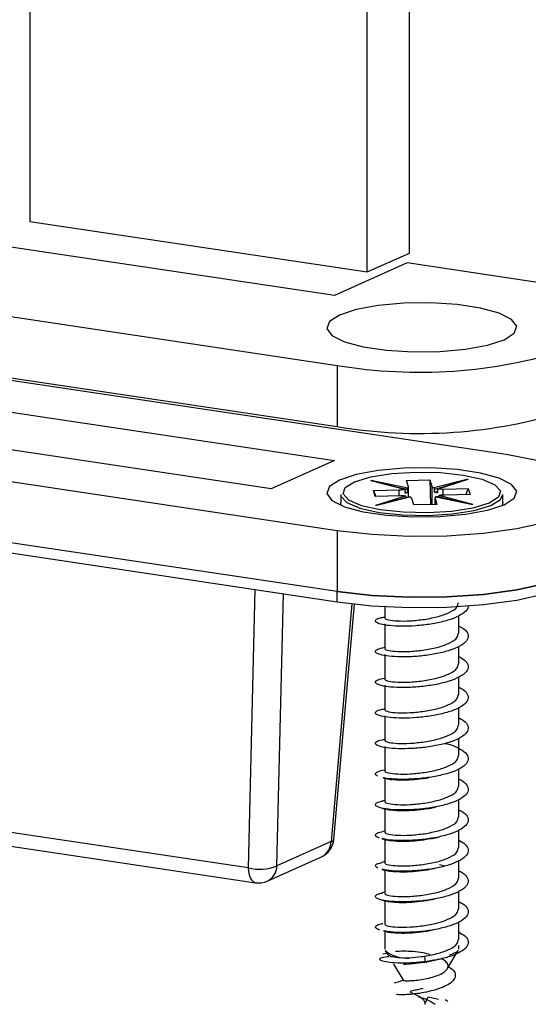
# Model space of a CAD drawing. Units: millimetres. Extents: x 16 to 195, y 5 to 292.
# Drawn here: x 168 to 180, y 162 to 185 of the extents above; entities that cross this region are included whole.
import ezdxf

# ---------------------------------------------------------------- set-up
doc = ezdxf.new("R2010")
doc.units = ezdxf.units.MM

msp = doc.modelspace()

# ---------------------------------------------------------------- linework, layer by layer
at = {"color": 7, "linetype": 'Continuous', "lineweight": 25}
for p, q in [((176.9597, 179.5784), (176.9597, 200.4346)), ((167.9706, 187.291), (167.9706, 180.3239)), ((175.9597, 179.1301), (175.9597, 186.0972)), ((175.1858, 178.5741), (163.4945, 180.3211)), ((167.9706, 180.3239), (175.9597, 179.1301)), ((157.9299, 179.5089), (175.2504, 176.9207)), ((175.9597, 179.1301), (176.9597, 179.5784)), ((176.9038, 179.3442), (175.1858, 178.5741)), ((183.1824, 178.406), (176.9038, 179.3442)), ((157.9299, 178.06), (175.2504, 175.4718)), ((179.2504, 174.8101), (161.9299, 177.3983)), ((175.2504, 176.9207), (175.2504, 175.4718)), ((163.4945, 176.4173), (175.1858, 174.6703)), ((173.6858, 173.9979), (161.9945, 175.7449)), ((157.9299, 175.6051), (175.2504, 173.0169)), ((175.1858, 174.6703), (173.6858, 173.9979)), ((175.2504, 171.568), (157.9299, 174.1562)), ((176.9192, 174.0146), (176.0417, 174.1979)), ((176.0417, 174.1979), (176.8381, 173.9871)), ((176.851, 173.9853), (176.1432, 174.1726)), ((176.5937, 174.0534), (176.9095, 173.9874)), ((176.8914, 174.1985), (177.4398, 174.2092)), ((176.9366, 174.0436), (176.8914, 174.1985)), ((176.9373, 173.801), (176.9373, 174.0387)), ((177.4398, 174.2092), (177.485, 174.0543)), ((177.4398, 174.2092), (177.4549, 173.6255)), ((177.485, 174.0543), (177.485, 173.6261)), ((178.3492, 174.2263), (177.5349, 174.0202)), ((177.5493, 173.994), (177.8786, 174.0773)), ((178.248, 174.1958), (177.6241, 173.9957)), ((177.6409, 173.9992), (178.3492, 174.2263)), ((157.9299, 173.9147), (175.2504, 171.3265)), ((175.3312, 173.8652), (175.3312, 173.672)), ((176.1079, 173.9625), (176.7061, 173.9742)), ((176.1493, 173.8206), (176.1079, 173.9625)), ((176.1079, 173.9625), (176.1615, 173.8208)), ((176.7476, 173.8323), (176.1493, 173.8206)), ((176.8599, 173.8278), (176.1516, 173.6007)), ((176.1516, 173.6007), (176.9658, 173.8068)), ((176.9676, 173.8087), (176.2421, 173.6251)), ((176.6327, 173.7239), (176.881, 173.8035)), ((176.7061, 173.9742), (176.7061, 173.8315)), ((176.8555, 173.8943), (176.8555, 173.9691)), ((176.9095, 173.9125), (176.8555, 173.9238)), ((176.881, 173.8035), (176.881, 173.7868)), ((176.9095, 173.9874), (176.9095, 173.9125)), ((177.5493, 173.9191), (177.5493, 173.994)), ((177.6197, 173.9369), (177.5493, 173.9191)), ((177.5634, 173.7882), (177.5634, 173.6276)), ((178.3667, 173.6497), (177.575, 173.8151)), ((177.5816, 173.8124), (178.4591, 173.6291)), ((177.6197, 173.98), (177.6197, 173.9051)), ((177.6453, 173.8144), (177.8971, 173.7478)), ((177.6453, 173.8004), (177.6453, 173.8144)), ((178.4591, 173.6291), (177.6627, 173.8399)), ((177.7532, 173.9947), (178.3515, 174.0064)), ((177.7532, 173.851), (177.7532, 173.9947)), ((178.3929, 173.8644), (177.7946, 173.8527)), ((178.2979, 173.8626), (178.3515, 174.0064)), ((178.3515, 174.0064), (178.3929, 173.8644)), ((179.1696, 173.672), (179.1696, 173.8652)), ((177.0609, 173.6178), (177.0157, 173.7726)), ((177.6093, 173.6285), (177.0609, 173.6178)), ((177.5641, 173.7834), (177.6093, 173.6285)), ((177.5641, 173.6276), (177.5641, 173.7834)), ((179.1696, 173.672), (179.1502, 173.6015)), ((175.2504, 173.0169), (175.2504, 171.568)), ((173.299, 171.6181), (173.1394, 165.0311)), ((173.8211, 165.0784), (173.9771, 171.5168)), ((175.2504, 171.3265), (175.2504, 171.568)), ((175.5958, 171.2806), (175.1013, 165.6523)), ((175.1672, 165.7033), (175.6566, 171.2736)), ((176.3754, 171.2129), (176.3754, 170.9472)), ((178.1254, 170.585), (178.1254, 170.9964)), ((176.3754, 170.8013), (176.3754, 170.2228)), ((176.3754, 170.0768), (176.3754, 169.4983)), ((178.1254, 169.8605), (178.1254, 170.2722)), ((178.1254, 169.1361), (178.1254, 169.5427)), ((176.3754, 169.3524), (176.3754, 168.7739)), ((178.1254, 168.4116), (178.1254, 168.8223)), ((176.3754, 168.628), (176.3754, 168.0494)), ((178.1254, 167.6872), (178.1254, 168.0993)), ((176.3754, 167.9035), (176.3754, 167.325)), ((178.1254, 166.9628), (178.1254, 167.3706)), ((176.3754, 167.153), (176.3754, 166.6005)), ((173.1394, 165.0311), (162.2616, 166.6566)), ((176.3754, 166.6268), (176.328, 166.6159)), ((178.1254, 166.2383), (178.1254, 166.6479)), ((176.3754, 166.4282), (176.3754, 165.8761)), ((162.4372, 166.304), (173.315, 164.6786)), ((178.1254, 165.5139), (178.1254, 165.9262)), ((175.1013, 165.6523), (173.8211, 165.0784)), ((176.3754, 165.7038), (176.3754, 165.1516)), ((173.5934, 164.7168), (174.8737, 165.2908)), ((176.3754, 165.1779), (176.3016, 165.1612)), ((178.1254, 164.7894), (178.1254, 165.1983)), ((176.3754, 164.9794), (176.3754, 164.4272)), ((177.6712, 165.1124), (177.7999, 165.0787)), ((178.1254, 164.065), (178.1254, 164.4732)), ((176.3754, 164.4535), (176.31, 164.4387)), ((176.3754, 164.2549), (176.3754, 163.7028)), ((178.1254, 163.3405), (178.1254, 163.7529)), ((176.3754, 163.5308), (176.3754, 163.1101)), ((176.3756, 163.1048), (176.3754, 163.1101)), ((176.3859, 163.0751), (176.4474, 162.9735)), ((177.8697, 162.6699), (178.1149, 163.0751)), ((178.1254, 163.1101), (178.1254, 163.1947)), ((176.426, 163.0089), (176.328, 162.9865)), ((176.5805, 162.7535), (176.8146, 162.3666)), ((177.3232, 161.8064), (177.401, 161.9778)), ((177.401, 161.9778), (177.6482, 161.9241))]:
    msp.add_line(p, q, dxfattribs=at)
at = {"color": 7, "linetype": 'Continuous', "lineweight": 25, "flags": 128}
for points in [[(175.3018, 178.1084), (175.0638, 177.9546), (175.003, 177.7896), (175.1242, 177.6268), (175.4176, 177.4795), (175.8595, 177.3595), (176.4142, 177.2766), (177.0365, 177.2376), (177.6762, 177.2455), (178.2814, 177.2997), (178.8031, 177.3958), (179.199, 177.5261), (179.437, 177.68), (179.4979, 177.845), (179.3767, 178.0077), (179.0832, 178.1551), (178.6413, 178.275), (178.0866, 178.3579), (177.4643, 178.397), (176.8246, 178.3891), (176.2194, 178.3349), (175.6977, 178.2387), (175.3018, 178.1084)], [(175.2504, 173.0169), (176.0714, 172.9242), (176.9515, 172.8811), (177.8466, 172.8898), (178.7118, 172.9498), (179.5037, 173.0581), (180.1826, 173.2093), (180.7145, 173.3959), (181.0727, 173.6083), (181.2392, 173.8361), (181.2057, 174.0678), (180.9739, 174.2917), (180.5554, 174.4967), (179.9711, 174.6724), (179.2504, 174.8101)], [(175.3018, 174.2047), (175.0638, 174.0508), (175.003, 173.8858), (175.1242, 173.723), (175.4176, 173.5757), (175.8595, 173.4557), (176.4142, 173.3729), (177.0365, 173.3338), (177.6762, 173.3417), (178.2814, 173.3959), (178.8031, 173.492), (179.199, 173.6223), (179.437, 173.7762), (179.4979, 173.9412), (179.3767, 174.104), (179.0832, 174.2513), (178.6413, 174.3712), (178.0866, 174.4541), (177.4643, 174.4932), (176.8246, 174.4853), (176.2194, 174.4311), (175.6977, 174.335), (175.3018, 174.2047)], [(177.3912, 173.4311), (176.8083, 173.4434), (176.2687, 173.5018), (175.8252, 173.6005), (175.5212, 173.7298), (175.3865, 173.8771), (175.4342, 174.0279), (175.6597, 174.1676), (176.0409, 174.2824), (176.5405, 174.361), (177.1096, 174.3959), (177.6925, 174.3836), (178.2321, 174.3252), (178.6756, 174.2265), (178.9796, 174.0972), (179.1143, 173.9499), (179.0666, 173.7991), (178.8411, 173.6594), (178.4599, 173.5446), (177.9603, 173.4659), (177.3912, 173.4311)], [(175.3312, 173.8652), (175.3366, 173.8278), (175.475, 173.6766), (175.7871, 173.5438), (176.2425, 173.4425), (176.7965, 173.3826), (177.395, 173.3699)], [(177.395, 173.3699), (177.9793, 173.4057), (178.4923, 173.4865), (178.8837, 173.6043), (179.1152, 173.7477), (179.1696, 173.8652)], [(175.3506, 173.6015), (175.3366, 173.6346), (175.3312, 173.672)], [(181.2504, 172.4646), (181.2392, 172.3872), (181.0727, 172.1595), (180.7145, 171.947), (180.1826, 171.7604), (179.5037, 171.6092), (178.7118, 171.5009), (177.8466, 171.4409), (176.9515, 171.4322), (176.0714, 171.4753), (175.2504, 171.568)], [(175.2504, 171.568), (176.0714, 171.4753), (176.9515, 171.4322), (177.8466, 171.4409), (178.7118, 171.5009), (179.5037, 171.6092), (180.1826, 171.7604), (180.7145, 171.947), (181.0727, 172.1595), (181.2392, 172.3872), (181.2504, 172.4646)], [(175.2504, 171.3265), (176.0714, 171.2338), (176.9515, 171.1907), (177.8466, 171.1994), (178.7118, 171.2594), (179.5037, 171.3677), (180.1826, 171.519), (180.7145, 171.7055), (181.0727, 171.918), (181.2392, 172.1458), (181.2504, 172.2231)], [(173.1394, 165.0311), (173.1467, 164.9446), (173.1626, 164.8662), (173.1866, 164.7986), (173.2177, 164.7444), (173.2549, 164.7053), (173.2968, 164.6828), (173.315, 164.6786)], [(178.1149, 163.0751), (178.0843, 163.0416), (177.9009, 162.9587)], [(177.3163, 162.9422), (177.3248, 162.8768), (177.3332, 162.8115)], [(177.3332, 162.8115), (177.3223, 162.8018), (177.3114, 162.792)]]:
    msp.add_lwpolyline(points, dxfattribs=at)
at = {"color": 7, "linetype": 'Continuous', "lineweight": 25}
for centre, radius, start, end in [((177.1949, 188.4667), 11.7086, 260.44044, 287.49382), ((177.1949, 187.0178), 11.7086, 260.44044, 287.49382), ((176.9089, 174.0405), 0.0279, 291.67178, 6.49317), ((177.5484, 174.0934), 0.0744, 211.63559, 259.54481), ((176.6962, 174.7571), 0.7829, 270.73063, 280.44509), ((176.7668, 172.9116), 0.9208, 84.20154, 91.19955), ((176.8023, 174.1413), 0.2527, 282.15719, 295.1243), ((176.9523, 173.7336), 0.0744, 31.63713, 79.54679), ((177.6827, 174.4065), 0.5053, 254.68646, 262.83827), ((177.5919, 173.7865), 0.0279, 111.61388, 186.4639), ((177.7339, 174.9153), 0.9208, 264.2018, 271.19954), ((177.8046, 173.0697), 0.7832, 90.73164, 100.43565), ((174.6692, 165.747), 0.5, 294.14611, 354.97946), ((174.6943, 165.6562), 0.4071, 296.15114, 359.45831), ((175.0952, 165.7284), 0.0763, 274.61026, 340.79624), ((173.4058, 166.1283), 1.1291, 256.35388, 291.58038), ((173.414, 165.0822), 0.4071, 296.15114, 359.45831), ((173.3889, 165.1731), 0.5, 261.50122, 294.14611), ((176.8911, 163.6914), 0.7968, 230.65742, 274.55187)]:
    msp.add_arc(centre, radius, start, end, dxfattribs=at)
for centre, major_axis, ratio, start_param, end_param in [((176.0417, 174.1762), (0.2837, -0.0671), 0.0725488, 1.2220037, 1.5879596), ((176.1516, 173.5789), (0.2579, 0.0739), 0.0778927, 1.1898841, 1.5484769)]:
    msp.add_ellipse(centre, major_axis=major_axis, ratio=ratio, start_param=start_param, end_param=end_param, dxfattribs=at)
for points, knots in [([(177.5349, 174.0202), (177.5367, 174.0193), (177.5403, 174.0174), (177.545, 174.0112), (177.5477, 174.0047), (177.5491, 173.9989), (177.5492, 173.9957), (177.5493, 173.994)], [0, 0, 0, 0, 0.249055, 0.4992623, 0.7182255, 0.8513457, 1, 1, 1, 1]), ([(176.8381, 173.9871), (176.8404, 173.9873), (176.8451, 173.9876), (176.8506, 173.984), (176.8537, 173.979), (176.8552, 173.974), (176.8554, 173.9708), (176.8555, 173.9691)], [0, 0, 0, 0, 0.2490137, 0.4992576, 0.7172519, 0.8506149, 1, 1, 1, 1]), ([(176.881, 173.8035), (176.8809, 173.805), (176.8807, 173.8079), (176.8791, 173.8136), (176.8753, 173.82), (176.8683, 173.8258), (176.8628, 173.8271), (176.8599, 173.8278)], [0, 0, 0, 0, 0.1257138, 0.2510405, 0.4994924, 0.7353455, 1, 1, 1, 1]), ([(176.9095, 173.9874), (176.9096, 173.9888), (176.9097, 173.9918), (176.9105, 173.9977), (176.9124, 174.0046), (176.9157, 174.0114), (176.918, 174.0135), (176.9192, 174.0146)], [0, 0, 0, 0, 0.1257015, 0.251022, 0.4994801, 0.7353333, 1, 1, 1, 1]), ([(177.5913, 173.7962), (177.5912, 173.7976), (177.5911, 173.8004), (177.5903, 173.8055), (177.5884, 173.8104), (177.5851, 173.8136), (177.5828, 173.8128), (177.5816, 173.8124)], [0, 0, 0, 0, 0.1257253, 0.251058, 0.4995039, 0.7353569, 1, 1, 1, 1]), ([(177.6197, 173.98), (177.6198, 173.9814), (177.62, 173.9843), (177.6216, 173.9896), (177.6254, 173.995), (177.6324, 173.9991), (177.6379, 173.9992), (177.6409, 173.9992)], [0, 0, 0, 0, 0.125713, 0.2510394, 0.4994916, 0.7353447, 1, 1, 1, 1]), ([(177.6627, 173.8399), (177.6604, 173.8391), (177.6557, 173.8375), (177.6502, 173.8315), (177.6471, 173.8251), (177.6456, 173.8193), (177.6454, 173.8161), (177.6453, 173.8144)], [0, 0, 0, 0, 0.2490898, 0.4992664, 0.7190522, 0.8519662, 1, 1, 1, 1]), ([(178.3389, 171.2274), (178.3414, 171.217), (178.354, 171.1642), (178.2658, 171.0701), (178.0782, 170.9564), (177.7984, 170.8623), (177.4655, 170.7937), (177.1103, 170.7538), (176.7694, 170.7428), (176.4769, 170.7583), (176.2631, 170.7948), (176.1474, 170.8453), (176.1482, 170.8997), (176.2261, 170.9439), (176.3343, 170.9608), (176.3694, 170.9663)], [0, 0, 0, 0, 0.0208544, 0.1061523, 0.1914334, 0.2767102, 0.3620083, 0.4472885, 0.5325661, 0.6178642, 0.7031437, 0.7884219, 0.8737201, 0.9589988, 1, 1, 1, 1]), ([(177.3163, 170.9111), (177.4297, 170.9318), (177.6565, 170.9733), (177.9287, 171.0765), (178.1009, 171.1922), (178.1107, 171.2734), (178.1151, 171.3098)], [0, 0, 0, 0, 0.2625192, 0.5250383, 0.7875575, 1, 1, 1, 1]), ([(176.3857, 170.9469), (176.3825, 170.9442), (176.3624, 170.9273), (176.4566, 170.896), (176.6631, 170.8706), (176.9712, 170.8693), (177.2013, 170.8972), (177.3163, 170.9111)], [0, 0, 0, 0, 0.0455179, 0.2841384, 0.5227589, 0.7613795, 1, 1, 1, 1]), ([(178.1254, 170.7514), (178.1689, 170.729), (178.2833, 170.6702), (178.3581, 170.5593), (178.3463, 170.4311), (178.2203, 170.3081), (177.9971, 170.1999), (177.6982, 170.1133), (177.3543, 170.0535), (176.9997, 170.0228), (176.6706, 170.0206), (176.3997, 170.0434), (176.2155, 170.0851), (176.134, 170.1382), (176.172, 170.1918), (176.261, 170.2303), (176.3582, 170.2421), (176.3754, 170.2442)], [0, 0, 0, 0, 0.0444214, 0.1167438, 0.189048, 0.2613563, 0.3336786, 0.4059822, 0.4782913, 0.5506133, 0.6229165, 0.6952263, 0.7675481, 0.8398508, 0.9121614, 0.9844828, 1, 1, 1, 1]), ([(177.3163, 170.1867), (177.4297, 170.2074), (177.6565, 170.2488), (177.9287, 170.352), (178.1009, 170.4678), (178.1107, 170.549), (178.1151, 170.5853)], [0, 0, 0, 0, 0.2625192, 0.5250383, 0.7875575, 1, 1, 1, 1]), ([(176.3857, 170.2224), (176.3825, 170.2197), (176.3624, 170.2029), (176.4566, 170.1716), (176.6631, 170.1462), (176.9712, 170.1449), (177.2013, 170.1728), (177.3163, 170.1867)], [0, 0, 0, 0, 0.0455179, 0.2841384, 0.5227589, 0.7613795, 1, 1, 1, 1]), ([(178.1254, 170.0338), (178.1865, 169.9968), (178.3101, 169.9218), (178.3671, 169.7944), (178.3181, 169.6669), (178.1596, 169.5477), (177.9099, 169.4455), (177.5932, 169.367), (177.242, 169.3163), (176.8916, 169.2947), (176.5775, 169.3009), (176.3316, 169.3304), (176.1776, 169.3766), (176.1345, 169.4308), (176.1944, 169.4839), (176.3168, 169.5092), (176.3754, 169.5213)], [0, 0, 0, 0, 0.0702268, 0.1422074, 0.2141953, 0.2861644, 0.3581459, 0.4301333, 0.5021022, 0.5740843, 0.6460712, 0.71804, 0.7900229, 0.8620092, 0.9339778, 1, 1, 1, 1]), ([(177.3163, 169.4622), (177.4297, 169.483), (177.6565, 169.5244), (177.9287, 169.6276), (178.1009, 169.7433), (178.1107, 169.8245), (178.1151, 169.8609)], [0, 0, 0, 0, 0.26251916, 0.52503832, 0.78755748, 1, 1, 1, 1]), ([(176.3857, 169.498), (176.3825, 169.4953), (176.3624, 169.4785), (176.4566, 169.4471), (176.6631, 169.4218), (176.9712, 169.4204), (177.2013, 169.4483), (177.3163, 169.4622)], [0, 0, 0, 0, 0.0455179, 0.2841384, 0.5227589, 0.7613795, 1, 1, 1, 1]), ([(178.1254, 169.3042), (178.1458, 169.2953), (178.2452, 169.2519), (178.3329, 169.1572), (178.3655, 169.0298), (178.279, 168.9034), (178.0899, 168.7889), (177.8158, 168.6935), (177.4847, 168.6234), (177.1299, 168.5819), (176.7873, 168.5694), (176.4912, 168.5835), (176.2725, 168.6191), (176.1511, 168.6689), (176.145, 168.7234), (176.2208, 168.7688), (176.3309, 168.7867), (176.3693, 168.7929)], [0, 0, 0, 0, 0.0186446, 0.0911549, 0.1636492, 0.2361608, 0.3086704, 0.3811648, 0.453677, 0.5261858, 0.5986804, 0.6711931, 0.7437012, 0.8161959, 0.8887093, 0.9612166, 1, 1, 1, 1]), ([(177.3163, 168.7378), (177.4297, 168.7585), (177.6565, 168.7999), (177.9287, 168.9032), (178.1009, 169.0189), (178.1107, 169.1001), (178.1151, 169.1364)], [0, 0, 0, 0, 0.2625192, 0.5250383, 0.7875575, 1, 1, 1, 1]), ([(176.3857, 168.7735), (176.3825, 168.7708), (176.3624, 168.754), (176.4566, 168.7227), (176.6631, 168.6973), (176.9712, 168.696), (177.2013, 168.7239), (177.3163, 168.7378)], [0, 0, 0, 0, 0.0455179, 0.2841384, 0.5227589, 0.7613795, 1, 1, 1, 1]), ([(178.1254, 168.5778), (178.1656, 168.5576), (178.278, 168.5013), (178.3555, 168.393), (178.3501, 168.2649), (178.2299, 168.1413), (178.0117, 168.032), (177.7161, 167.9441), (177.3738, 167.8827), (177.0189, 167.8504), (176.6875, 167.8467), (176.4127, 167.8683), (176.223, 167.9091), (176.1356, 167.9618), (176.1671, 168.0156), (176.2547, 168.0551), (176.3545, 168.0678), (176.3754, 168.0704)], [0, 0, 0, 0, 0.0403236, 0.1126831, 0.1850328, 0.2573734, 0.3297332, 0.4020822, 0.4744232, 0.5467833, 0.6191315, 0.691473, 0.7638334, 0.8361808, 0.9085228, 0.9808834, 1, 1, 1, 1]), ([(177.3163, 168.0134), (177.4297, 168.0341), (177.6565, 168.0755), (177.9287, 168.1787), (178.1009, 168.2945), (178.1107, 168.3757), (178.1151, 168.412)], [0, 0, 0, 0, 0.26251916, 0.52503832, 0.78755748, 1, 1, 1, 1]), ([(177.805, 167.9775), (177.8205, 167.974), (177.9434, 167.9465), (178.1213, 167.8708), (178.2995, 167.7559), (178.3675, 167.6283), (178.3237, 167.5004), (178.1709, 167.3805), (177.9257, 167.2772), (177.6118, 167.1972), (177.2621, 167.145), (176.9087, 167.1216), (176.5993, 167.1274), (176.4012, 167.1447), (176.344, 167.1617), (176.3373, 167.1637)], [0, 0, 0, 0, 0.0127387, 0.1014292, 0.1901006, 0.27877, 0.3674605, 0.4561311, 0.5448012, 0.6334918, 0.7221616, 0.8108325, 0.899523, 0.988192, 1, 1, 1, 1]), ([(176.3857, 168.0491), (176.3825, 168.0464), (176.3624, 168.0296), (176.4566, 167.9982), (176.6631, 167.9729), (176.9712, 167.9715), (177.2013, 167.9994), (177.3163, 168.0134)], [0, 0, 0, 0, 0.0455179, 0.2841384, 0.5227589, 0.7613795, 1, 1, 1, 1]), ([(177.3163, 167.2889), (177.4297, 167.3096), (177.6565, 167.3511), (177.9287, 167.4543), (178.1009, 167.57), (178.1107, 167.6512), (178.1151, 167.6875)], [0, 0, 0, 0, 0.2625192, 0.5250383, 0.7875575, 1, 1, 1, 1]), ([(176.2017, 167.2018), (176.1766, 167.2194), (176.1262, 167.2546), (176.2019, 167.307), (176.2946, 167.3414), (176.3813, 167.3499), (176.3831, 167.3501)], [0, 0, 0, 0, 0.3310051, 0.6619278, 0.9928666, 1, 1, 1, 1]), ([(176.3857, 167.3247), (176.3825, 167.322), (176.3624, 167.3051), (176.4566, 167.2738), (176.6631, 167.2484), (176.9712, 167.2471), (177.2013, 167.275), (177.3163, 167.2889)], [0, 0, 0, 0, 0.0455179, 0.2841384, 0.5227589, 0.7613795, 1, 1, 1, 1]), ([(178.1254, 167.1317), (178.1421, 167.1246), (178.2389, 167.0832), (178.3279, 166.9907), (178.367, 166.8636), (178.2865, 166.7368), (178.1029, 166.6214), (177.8327, 166.5249), (177.5039, 166.4532), (177.1494, 166.4101), (176.8053, 166.396), (176.5057, 166.4088), (176.2821, 166.4433), (176.1548, 166.4927), (176.1433, 166.547), (176.2079, 166.5909), (176.3063, 166.6081), (176.3352, 166.6131)], [0, 0, 0, 0, 0.01524131, 0.08864631, 0.16203208, 0.23542521, 0.30882991, 0.38221524, 0.45560915, 0.52901351, 0.60239846, 0.67579315, 0.74919712, 0.82258172, 0.8959772, 0.96938075, 1, 1, 1, 1]), ([(176.3329, 167.1626), (176.3648, 167.1554), (176.4282, 167.1412), (176.5013, 167.1239), (176.5377, 167.1153)], [0, 0, 0, 0, 0.50284125, 1, 1, 1, 1]), ([(177.3111, 167.1438), (177.2338, 167.1332), (177.0639, 167.1098), (176.8172, 167.1011), (176.6099, 167.1073), (176.5289, 167.1221), (176.4946, 167.1284)], [0, 0, 0, 0, 0.2337611, 0.5138102, 0.7938593, 1, 1, 1, 1]), ([(177.2874, 167.1348), (177.305, 167.1403), (177.3404, 167.1513), (177.3898, 167.1631), (177.4146, 167.1691)], [0, 0, 0, 0, 0.4964452, 1, 1, 1, 1]), ([(177.3163, 166.5645), (177.4297, 166.5852), (177.6565, 166.6266), (177.9287, 166.7298), (178.1009, 166.8456), (178.1107, 166.9268), (178.1151, 166.9631)], [0, 0, 0, 0, 0.2625192, 0.5250383, 0.7875575, 1, 1, 1, 1]), ([(176.3857, 166.6002), (176.3825, 166.5975), (176.3624, 166.5807), (176.4566, 166.5494), (176.6631, 166.524), (176.9712, 166.5227), (177.2013, 166.5505), (177.3163, 166.5645)], [0, 0, 0, 0, 0.0455179, 0.2841384, 0.5227589, 0.7613795, 1, 1, 1, 1]), ([(178.1254, 166.4044), (178.1622, 166.3863), (178.2725, 166.3325), (178.3524, 166.2266), (178.3537, 166.0986), (178.2391, 165.9745), (178.0261, 165.8642), (177.7339, 165.7749), (177.3935, 165.7121), (177.0376, 165.678), (176.7069, 165.6733), (176.4499, 165.6897), (176.3518, 165.7129), (176.3127, 165.7221)], [0, 0, 0, 0, 0.0493801, 0.1477681, 0.2461617, 0.3445308, 0.4429198, 0.5413126, 0.6396815, 0.7380715, 0.8364634, 0.9348323, 1, 1, 1, 1]), ([(176.315, 166.4419), (176.3471, 166.4347), (176.4108, 166.4204), (176.4855, 166.4026), (176.5225, 166.3938)], [0, 0, 0, 0, 0.50346301, 1, 1, 1, 1]), ([(177.4427, 166.4431), (177.4173, 166.4373), (177.3044, 166.4119), (177.0859, 166.3891), (176.8239, 166.3759), (176.6048, 166.3831), (176.517, 166.3992), (176.4762, 166.4066)], [0, 0, 0, 0, 0.0694782, 0.3090714, 0.5494167, 0.7905143, 1, 1, 1, 1]), ([(177.4106, 166.432), (177.4363, 166.4385), (177.4883, 166.4517), (177.5538, 166.4663), (177.5868, 166.4737)], [0, 0, 0, 0, 0.4960749, 1, 1, 1, 1]), ([(177.3163, 165.84), (177.4297, 165.8607), (177.6565, 165.9022), (177.9287, 166.0054), (178.1009, 166.1211), (178.1107, 166.2023), (178.1151, 166.2386)], [0, 0, 0, 0, 0.2625192, 0.5250383, 0.7875575, 1, 1, 1, 1]), ([(176.2478, 165.7352), (176.2092, 165.7518), (176.1322, 165.785), (176.1668, 165.839), (176.2304, 165.8756), (176.305, 165.8865), (176.305, 165.8865)], [0, 0, 0, 0, 0.3333284, 0.6665817, 0.9999129, 1, 1, 1, 1]), ([(176.3754, 165.9023), (176.3753, 165.9023), (176.3485, 165.8961), (176.3267, 165.8913), (176.305, 165.8865)], [0, 0, 0, 0, 0.0048943, 1, 1, 1, 1]), ([(176.3857, 165.8758), (176.3825, 165.8731), (176.3624, 165.8562), (176.4566, 165.8249), (176.6631, 165.7995), (176.9712, 165.7982), (177.2013, 165.8261), (177.3163, 165.84)], [0, 0, 0, 0, 0.0455179, 0.2841384, 0.5227589, 0.7613795, 1, 1, 1, 1]), ([(176.3044, 165.7199), (176.336, 165.7128), (176.3987, 165.6988), (176.474, 165.6808), (176.5113, 165.6718)], [0, 0, 0, 0, 0.5043314, 1, 1, 1, 1]), ([(178.1254, 165.6837), (178.1805, 165.6522), (178.3012, 165.5832), (178.3651, 165.4619), (178.3295, 165.3341), (178.1819, 165.2135), (177.9412, 165.1091), (177.6304, 165.0276), (177.2816, 164.9738), (176.9281, 164.9489), (176.6133, 164.9528), (176.3974, 164.9722), (176.3288, 164.9928), (176.3104, 164.9983)], [0, 0, 0, 0, 0.0824187, 0.1803812, 0.2783685, 0.3763487, 0.4743114, 0.5722994, 0.6702786, 0.7682416, 0.8662303, 0.9642084, 1, 1, 1, 1]), ([(177.5162, 165.7329), (177.4411, 165.7174), (177.2768, 165.6836), (177.0109, 165.6585), (176.759, 165.652), (176.5656, 165.6627), (176.4964, 165.6787), (176.4676, 165.6853)], [0, 0, 0, 0, 0.1847568, 0.4044892, 0.6242217, 0.8439541, 1, 1, 1, 1]), ([(177.4813, 165.7225), (177.508, 165.729), (177.5618, 165.7422), (177.6264, 165.7567), (177.6588, 165.764)], [0, 0, 0, 0, 0.49728253, 1, 1, 1, 1]), ([(177.3163, 165.1156), (177.4297, 165.1363), (177.6565, 165.1777), (177.9287, 165.2809), (178.1009, 165.3967), (178.1107, 165.4779), (178.1151, 165.5142)], [0, 0, 0, 0, 0.2625192, 0.5250383, 0.7875575, 1, 1, 1, 1]), ([(176.2077, 165.0258), (176.1818, 165.043), (176.1298, 165.0775), (176.1747, 165.1271), (176.2719, 165.15), (176.3102, 165.159)], [0, 0, 0, 0, 0.3773109, 0.7545747, 1, 1, 1, 1]), ([(178.1254, 164.9593), (178.1383, 164.9539), (178.2324, 164.9146), (178.3225, 164.8242), (178.3682, 164.6974), (178.2936, 164.5703), (178.1156, 164.454), (177.8494, 164.3563), (177.5231, 164.2831), (177.169, 164.2383), (176.8234, 164.2228), (176.5206, 164.2341), (176.292, 164.2676), (176.1589, 164.3164), (176.1416, 164.3706), (176.1994, 164.4143), (176.2929, 164.4316), (176.319, 164.4364)], [0, 0, 0, 0, 0.0117311, 0.0855735, 0.1594033, 0.2332268, 0.3070695, 0.3808986, 0.4547226, 0.5285655, 0.6023938, 0.6762184, 0.7500614, 0.823889, 0.8977142, 0.9715573, 1, 1, 1, 1]), ([(176.3019, 164.996), (176.3321, 164.9893), (176.3919, 164.976), (176.4668, 164.9581), (176.5038, 164.9492)], [0, 0, 0, 0, 0.5055872, 1, 1, 1, 1]), ([(176.3857, 165.1513), (176.3825, 165.1486), (176.3624, 165.1318), (176.4566, 165.1005), (176.6631, 165.0751), (176.9712, 165.0738), (177.2013, 165.1016), (177.3163, 165.1156)], [0, 0, 0, 0, 0.0455179, 0.2841384, 0.5227589, 0.7613795, 1, 1, 1, 1]), ([(177.5529, 165.017), (177.5402, 165.0133), (177.4459, 164.9865), (177.2398, 164.9567), (176.9658, 164.9308), (176.7203, 164.9287), (176.5423, 164.941), (176.4838, 164.9568), (176.4617, 164.9627)], [0, 0, 0, 0, 0.0329718, 0.2431728, 0.4531634, 0.6629434, 0.8725129, 1, 1, 1, 1]), ([(177.3163, 164.3911), (177.4297, 164.4118), (177.6565, 164.4533), (177.9287, 164.5565), (178.1009, 164.6722), (178.1107, 164.7534), (178.1151, 164.7898)], [0, 0, 0, 0, 0.2625192, 0.5250383, 0.7875575, 1, 1, 1, 1]), ([(176.3121, 164.2692), (176.3391, 164.2632), (176.3924, 164.2513), (176.4651, 164.234), (176.5009, 164.2255)], [0, 0, 0, 0, 0.5075334, 1, 1, 1, 1]), ([(176.3857, 164.4269), (176.3825, 164.4242), (176.3624, 164.4073), (176.4566, 164.376), (176.6631, 164.3506), (176.9712, 164.3493), (177.2013, 164.3772), (177.3163, 164.3911)], [0, 0, 0, 0, 0.0455179, 0.2841384, 0.5227589, 0.7613795, 1, 1, 1, 1]), ([(177.5648, 164.2964), (177.5418, 164.29), (177.4368, 164.2605), (177.2199, 164.2295), (176.9462, 164.2055), (176.7039, 164.2049), (176.5329, 164.2178), (176.4796, 164.2332), (176.4609, 164.2387)], [0, 0, 0, 0, 0.0579884, 0.2654059, 0.4728234, 0.6802409, 0.8876584, 1, 1, 1, 1]), ([(178.1254, 164.2311), (178.1588, 164.2152), (178.2669, 164.1637), (178.3489, 164.0603), (178.357, 163.9323), (178.248, 163.8077), (178.0401, 163.6964), (177.7517, 163.6059), (177.4131, 163.5415), (177.0568, 163.5057), (176.7247, 163.4997), (176.4765, 163.5135), (176.3833, 163.534), (176.3517, 163.541)], [0, 0, 0, 0, 0.0449585, 0.1453327, 0.2457285, 0.3460998, 0.4464749, 0.5468707, 0.6472411, 0.7476173, 0.8480128, 0.9483825, 1, 1, 1, 1]), ([(177.3163, 163.6667), (177.4297, 163.6874), (177.6565, 163.7288), (177.9287, 163.832), (178.1009, 163.9478), (178.1107, 164.029), (178.1151, 164.0653)], [0, 0, 0, 0, 0.2625192, 0.5250383, 0.7875575, 1, 1, 1, 1]), ([(176.2559, 163.5593), (176.2155, 163.5757), (176.1347, 163.6085), (176.161, 163.6631), (176.2317, 163.7019), (176.3192, 163.7146), (176.3317, 163.7164)], [0, 0, 0, 0, 0.3158587, 0.631635, 0.9474403, 1, 1, 1, 1]), ([(176.3451, 163.538), (176.3654, 163.5332), (176.405, 163.5237), (176.4718, 163.5079), (176.5044, 163.5002)], [0, 0, 0, 0, 0.5106815, 1, 1, 1, 1]), ([(176.3857, 163.7024), (176.3825, 163.6997), (176.3624, 163.6829), (176.4566, 163.6516), (176.6631, 163.6262), (176.9712, 163.6249), (177.2013, 163.6528), (177.3163, 163.6667)], [0, 0, 0, 0, 0.0455179, 0.2841384, 0.5227589, 0.7613795, 1, 1, 1, 1]), ([(177.5601, 163.5714), (177.5206, 163.5612), (177.3969, 163.529), (177.1631, 163.4983), (176.8926, 163.4791), (176.6622, 163.4826), (176.5148, 163.4959), (176.4756, 163.509), (176.4672, 163.5119)], [0, 0, 0, 0, 0.0989559, 0.3102373, 0.5211634, 0.7317343, 0.9419499, 1, 1, 1, 1]), ([(177.3163, 162.9422), (177.4297, 162.963), (177.6565, 163.0044), (177.9287, 163.1076), (178.1009, 163.2233), (178.1107, 163.3045), (178.1151, 163.3409)], [0, 0, 0, 0, 0.2625192, 0.5250383, 0.7875575, 1, 1, 1, 1]), ([(178.1254, 163.5091), (178.1775, 163.4802), (178.2966, 163.4141), (178.3636, 163.2957), (178.3345, 163.1677), (178.1927, 163.0463), (177.96, 162.9429), (177.6643, 162.8606), (177.4436, 162.8279), (177.3332, 162.8115)], [0, 0, 0, 0, 0.116314, 0.2659098, 0.4155267, 0.5651612, 0.7147557, 0.8573735, 1, 1, 1, 1]), ([(177.3332, 162.8114), (177.2159, 162.7995), (176.9834, 162.7759), (176.6713, 162.7754), (176.4303, 162.7951), (176.2816, 162.8305), (176.239, 162.8718), (176.2951, 162.9119), (176.4108, 162.9285), (176.4681, 162.9368)], [0, 0, 0, 0, 0.1513342, 0.2998389, 0.4455189, 0.5883735, 0.7284042, 0.8656125, 1, 1, 1, 1]), ([(176.4549, 162.9782), (176.4592, 162.9702), (176.4704, 162.9496), (176.5912, 162.9214), (176.7645, 162.9038), (176.9004, 162.903), (176.952, 162.9028)], [0, 0, 0, 0, 0.19162692, 0.49665472, 0.80881338, 1, 1, 1, 1]), ([(177.446, 162.9812), (177.3912, 162.9946), (177.2617, 163.0263), (177.0384, 163.0519), (176.805, 163.0625), (176.6863, 163.0538), (176.6262, 163.0494)], [0, 0, 0, 0, 0.192112, 0.4543341, 0.7236266, 1, 1, 1, 1]), ([(176.8175, 162.3685), (176.8196, 162.367), (176.8246, 162.3637), (176.892, 162.36), (177.0049, 162.3626), (177.1566, 162.3757), (177.3304, 162.4024), (177.5086, 162.4444), (177.6708, 162.5018), (177.7971, 162.5728), (177.871, 162.654), (177.8787, 162.7402), (177.8257, 162.8216), (177.7435, 162.8671), (177.706, 162.8879)], [0, 0, 0, 0, 0.0551183, 0.1280442, 0.2038836, 0.2826478, 0.3643473, 0.4489918, 0.5365867, 0.6271386, 0.7206548, 0.8171422, 0.9166075, 1, 1, 1, 1]), ([(176.9533, 162.905), (177.05, 162.9118), (177.1699, 162.9203), (177.2926, 162.9387), (177.3163, 162.9422)], [0, 0, 0, 0, 0.8068478, 1, 1, 1, 1]), ([(177.6541, 162.869), (177.5603, 162.8447), (177.4476, 162.8155), (177.3309, 162.7954), (177.3114, 162.792)], [0, 0, 0, 0, 0.8329517, 1, 1, 1, 1]), ([(177.882, 162.6901), (177.9007, 162.6801), (177.9775, 162.639), (178.0392, 162.5542), (178.0526, 162.4445), (177.9795, 162.3383), (177.8374, 162.2429), (177.6431, 162.1631), (177.4197, 162.1018), (177.1919, 162.0598), (176.9835, 162.0361), (176.8144, 162.0275), (176.7017, 162.0296), (176.6481, 162.0372), (176.6649, 162.0412), (176.6728, 162.043)], [0, 0, 0, 0, 0.0302337, 0.124198, 0.2158646, 0.3052351, 0.3923113, 0.4770954, 0.5595898, 0.6397974, 0.7177215, 0.7933656, 0.8667337, 0.93783, 1, 1, 1, 1]), ([(177.3114, 162.792), (177.2205, 162.7791), (177.0384, 162.7534), (176.8905, 162.7484), (176.8165, 162.746)], [0, 0, 0, 0, 0.4992243, 1, 1, 1, 1]), ([(176.8149, 162.372), (176.7843, 162.3608), (176.697, 162.329), (176.6371, 162.3152), (176.5982, 162.3063)], [0, 0, 0, 0, 0.3502054, 1, 1, 1, 1]), ([(177.2788, 162.1793), (177.2448, 162.1704), (177.1768, 162.1527), (177.0877, 162.1334), (177.0193, 162.1183), (176.9797, 162.1056), (176.975, 162.0924), (177.0075, 162.0746), (177.074, 162.0477), (177.1541, 162.0111), (177.2256, 161.9677), (177.2791, 161.9218), (177.3178, 161.8679), (177.3214, 161.8269), (177.3232, 161.8064)], [0, 0, 0, 0, 0.094736, 0.1894367, 0.2839583, 0.3782437, 0.4723003, 0.5661396, 0.659679, 0.7528369, 0.8149427, 0.876839, 0.9385161, 1, 1, 1, 1]), ([(177.1726, 161.9809), (177.2254, 161.9658), (177.329, 161.9363), (177.4693, 161.8756), (177.5341, 161.8269), (177.5658, 161.803)], [0, 0, 0, 0, 0.34673664, 0.68005156, 1, 1, 1, 1]), ([(177.8068, 161.911), (177.8128, 161.9072), (177.8221, 161.9012), (177.8403, 161.8887), (177.8515, 161.8799), (177.8599, 161.8733)], [0, 0, 0, 0, 0.3121629, 0.4878755, 1, 1, 1, 1])]:
    msp.add_open_spline(points, degree=3, knots=knots, dxfattribs=at)

doc.saveas('drawing.dxf')
